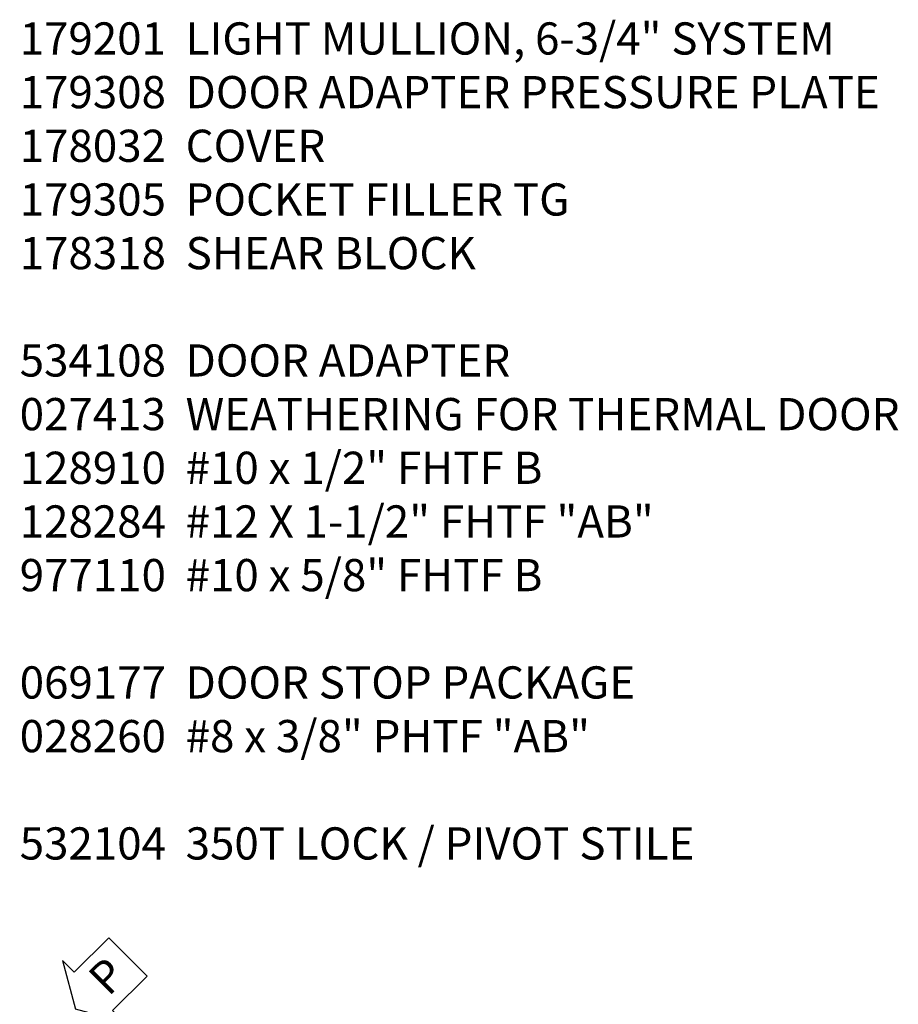
# Model space of a CAD drawing. Units: inches. Extents: x 0 to 288, y 0 to 182.
# Drawn here: x 125 to 132, y 103 to 111 of the extents above; entities that cross this region are included whole.
import ezdxf

# ---------------------------------------------------------------- set-up
doc = ezdxf.new("R2010")
doc.units = ezdxf.units.IN
doc.header["$MEASUREMENT"] = 0
doc.linetypes.add('HIDDEN', pattern=[0.375, 0.25, -0.125])
doc.layers.get('0').update_dxf_attribs({"color": 4})
for name, color, linetype in [('HIDDEN', 3, 'HIDDEN'), ('PARTSLIST', 3, 'Continuous'), ('TEXT', 3, 'Continuous')]:
    doc.layers.add(name, color=color, linetype=linetype)
doc.styles.get("Standard").update_dxf_attribs({"font": 'arial.ttf'})

# ---------------------------------------------------------------- blocks, each defined once
blk = doc.blocks.new('PSEAL2')
at = {"layer": 'TEXT', "color": 7}
for p, q in [((0.1964, 0.3376), (0, 0)), ((0.1964, 0.2103), (0.1964, 0.3376)), ((0.5755, 0.2103), (0.1964, 0.2103)), ((0.5755, 0.2103), (0.5755, -0.2103)), ((0.1964, -0.3376), (0, 0)), ((0.1964, -0.2103), (0.1964, -0.3376)), ((0.5755, -0.2103), (0.1964, -0.2103))]:
    blk.add_line(p, q, dxfattribs=at)
at = {"layer": 'TEXT', "color": 3}
blk.add_text('P', height=0.25, dxfattribs=at).set_placement((0.2468, -0.1157))
blk = doc.blocks.new('06135500')
at = {"layer": 'HIDDEN'}
blk.add_circle((90.7796, 599.3138), 0.25, dxfattribs=at)
blk.add_arc((90.7796, 600.0688), 0.3125, 216.8699, 323.1301, dxfattribs=at)
at = {"rotation": 44.99999999999999}
blk.add_blockref('PSEAL2', (90.9626, 600.1274), dxfattribs=at)

msp = doc.modelspace()

# ---------------------------------------------------------------- block references
msp.add_blockref('06135500', (34.602622, -496.788364))

# ---------------------------------------------------------------- texts
at = {"layer": 'PARTSLIST', "ltscale": 0.25, "insert": (125.132195, 111.001561), "char_height": 0.25, "width": 7.99571419, "attachment_point": 1}
msp.add_mtext('179201  LIGHT MULLION, 6-3/4" SYSTEM\\P179308  DOOR ADAPTER PRESSURE PLATE\\P178032  COVER \\P179305  POCKET FILLER TG  \\P178318  SHEAR BLOCK\\P\\P534108  DOOR ADAPTER \\P027413  WEATHERING FOR THERMAL DOOR \\P128910  #10 x 1/2" FHTF B \\P128284  #12 X 1-1/2" FHTF "AB"\\P977110  #10 x 5/8" FHTF B\\P\\P069177  DOOR STOP PACKAGE\\P028260  #8 x 3/8" PHTF "AB"\\P\\P532104  350T LOCK / PIVOT STILE', dxfattribs=at)

doc.saveas('drawing.dxf')
